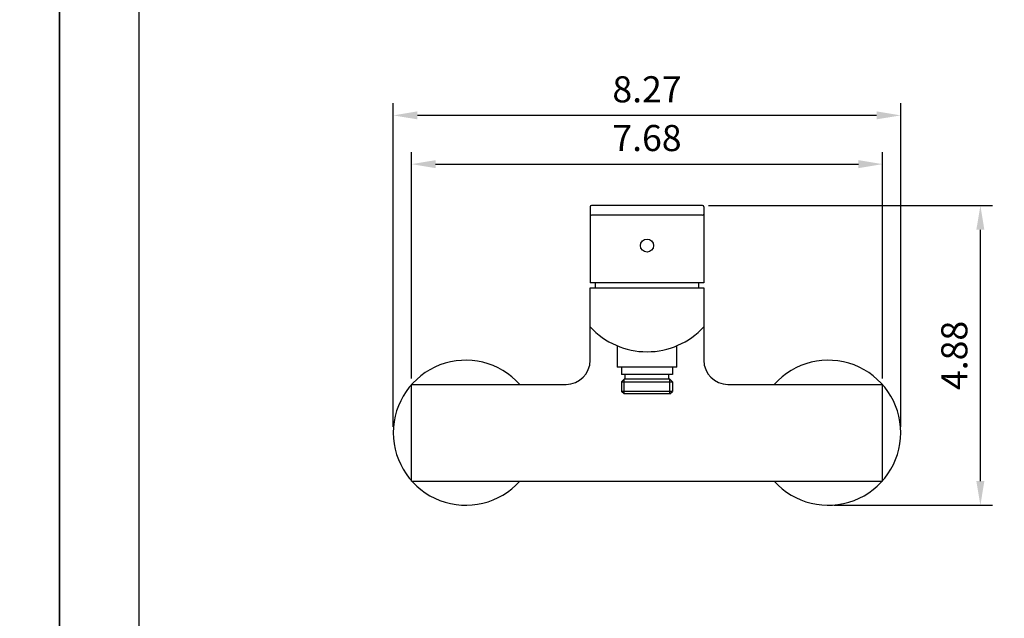
# Model space of a CAD drawing. Units: millimetres. Extents: x 476 to 1482, y 114 to 1018.
# Drawn here: x 1267 to 1369, y 176 to 238 of the extents above; entities that cross this region are included whole.
import ezdxf

# ---------------------------------------------------------------- set-up
doc = ezdxf.new("R2010")
doc.units = ezdxf.units.MM
for name, color, linetype in [('A1', 2, 'Continuous'), ('A5', 136, 'Continuous'), ('DIM', 6, 'Continuous')]:
    doc.layers.add(name, color=color, linetype=linetype)
doc.layers.add('圖紙邊界', color=1, linetype='Continuous', plot=False)
doc.styles.add('勝泰-2.7', font='simplex.shx', dxfattribs={"height": 2.7, "bigfont": 'chineset.shx'})
doc.dimstyles.new('正常', dxfattribs={"dimtxt": 2.7, "dimasz": 2.5, "dimexe": 1.25, "dimexo": 0.625, "dimgap": 1, "dimtad": 1, "dimdsep": 46, "dimtxsty": '勝泰-2.7', "dimcen": 2.5, "dimadec": 1, "dimazin": 0, "dimtfac": 1, "dimtmove": 0, "dimatfit": 3, "dimfxl": 0, "dimarcsym": 0})

# ---------------------------------------------------------------- blocks, each defined once
blk = doc.blocks.new('*D53')
at = {"layer": 'Defpoints', "color": 0}
for p in [(1338.12, 218.96), (1366.87, 218.96), (1351.12, 187.96)]:
    blk.add_point(p, dxfattribs=at)
at = {"layer": 'DIM', "color": 0, "lineweight": -2}
for p, q in [((1338.75, 218.96), (1368.12, 218.96)), ((1366.87, 190.46), (1366.87, 216.46)), ((1351.75, 187.96), (1368.12, 187.96))]:
    blk.add_line(p, q, dxfattribs=at)
at = {"layer": 'DIM', "color": 0}
for points in [[(1366.45, 216.46), (1367.28, 216.46), (1366.87, 218.96)], [(1366.45, 190.46), (1367.28, 190.46), (1366.87, 187.96)]]:
    blk.add_solid(points, dxfattribs=at)
at = {"layer": 'DIM', "color": 0, "insert": (1364.52, 203.46), "char_height": 2.7, "attachment_point": 5, "rotation": 90, "style": '勝泰-2.7'}
blk.add_mtext('4.88', dxfattribs=at)
blk = doc.blocks.new('*D58')
at = {"layer": 'Defpoints', "color": 0}
for p in [(1306.12, 228.29), (1306.12, 195.46), (1358.62, 195.46)]:
    blk.add_point(p, dxfattribs=at)
at = {"layer": 'DIM', "color": 0, "lineweight": -2}
for p, q in [((1306.12, 196.09), (1306.12, 229.54)), ((1358.62, 196.09), (1358.62, 229.54)), ((1356.12, 228.29), (1308.62, 228.29))]:
    blk.add_line(p, q, dxfattribs=at)
at = {"layer": 'DIM', "color": 0}
for points in [[(1308.62, 228.71), (1308.62, 227.88), (1306.12, 228.29)], [(1356.12, 228.71), (1356.12, 227.88), (1358.62, 228.29)]]:
    blk.add_solid(points, dxfattribs=at)
at = {"layer": 'DIM', "color": 0, "insert": (1332.37, 230.64), "char_height": 2.7, "attachment_point": 5, "style": '勝泰-2.7'}
blk.add_mtext('8.27', dxfattribs=at)
blk = doc.blocks.new('*D59')
at = {"layer": 'Defpoints', "color": 0}
for p in [(1356.75, 223.25), (1308, 200.46), (1356.75, 200.46)]:
    blk.add_point(p, dxfattribs=at)
at = {"layer": 'DIM', "color": 0, "lineweight": -2}
for p, q in [((1308, 201.09), (1308, 224.5)), ((1356.75, 201.09), (1356.75, 224.5)), ((1310.5, 223.25), (1354.25, 223.25))]:
    blk.add_line(p, q, dxfattribs=at)
at = {"layer": 'DIM', "color": 0}
for points in [[(1310.5, 223.66), (1310.5, 222.83), (1308, 223.25)], [(1354.25, 223.66), (1354.25, 222.83), (1356.75, 223.25)]]:
    blk.add_solid(points, dxfattribs=at)
at = {"layer": 'DIM', "color": 0, "insert": (1332.37, 225.6), "char_height": 2.7, "attachment_point": 5, "style": '勝泰-2.7'}
blk.add_mtext('7.68', dxfattribs=at)

msp = doc.modelspace()

# ---------------------------------------------------------------- linework, layer by layer
for p, q in [((1329.746, 200.742), (1334.996, 200.742)), ((1329.996, 199.489), (1329.996, 200.992)), ((1334.746, 199.489), (1334.746, 200.992)), ((1334.996, 199.739), (1329.746, 199.739))]:
    msp.add_line(p, q)
at = {"layer": 'A1'}
for p, q in [((1326.496, 218.839), (1326.496, 210.964)), ((1338.121, 218.964), (1326.621, 218.964)), ((1338.246, 218.839), (1338.246, 210.964)), ((1338.121, 217.964), (1326.621, 217.964)), ((1338.246, 210.964), (1326.496, 210.964)), ((1329.996, 200.992), (1329.746, 200.742)), ((1329.746, 200.742), (1329.746, 199.739)), ((1334.746, 200.992), (1334.996, 200.742)), ((1334.996, 200.742), (1334.996, 199.739)), ((1329.996, 199.489), (1329.746, 199.739)), ((1334.746, 199.489), (1334.996, 199.739))]:
    msp.add_line(p, q, dxfattribs=at)
at = {"layer": 'A1', "ltscale": 10}
for p, q in [((1326.496, 202.964), (1326.496, 210.464)), ((1326.496, 210.464), (1338.246, 210.464)), ((1338.246, 210.464), (1338.246, 202.964)), ((1329.271, 204.465), (1329.271, 202.239)), ((1335.471, 202.239), (1335.471, 204.465)), ((1335.471, 202.239), (1329.271, 202.239)), ((1307.996, 190.464), (1307.996, 200.464)), ((1307.996, 200.464), (1323.996, 200.464)), ((1340.746, 200.464), (1356.746, 200.464)), ((1356.746, 190.464), (1356.746, 200.464)), ((1307.996, 190.464), (1356.746, 190.464))]:
    msp.add_line(p, q, dxfattribs=at)
at = {"layer": 'A1', "ltscale": 2}
for p, q in [((1329.746, 202.239), (1329.746, 201.492)), ((1334.996, 202.239), (1334.996, 201.492)), ((1334.996, 201.492), (1329.746, 201.492)), ((1334.746, 200.992), (1329.996, 200.992)), ((1330.121, 200.992), (1330.121, 201.492)), ((1334.621, 200.992), (1334.621, 201.492)), ((1334.746, 199.489), (1329.996, 199.489))]:
    msp.add_line(p, q, dxfattribs=at)
at = {"layer": 'A1'}
msp.add_circle((1332.371, 214.824), 0.675, dxfattribs=at)
for centre, radius, start, end in [((1326.621, 218.839), 0.125, 90, 180), ((1326.621, 218.089), 0.125, 180, 270), ((1338.121, 218.839), 0.125, 0, 90), ((1338.121, 218.089), 0.125, 270, 0), ((1332.371, 211.829), 7.99, 222.66699, 317.33301)]:
    msp.add_arc(centre, radius, start, end, dxfattribs=at)
at = {"layer": 'A1', "linetype": 'Continuous'}
for centre, radius, start, end in [((1332.371, 210.464), 5.375, 174.66244, 180), ((1332.371, 210.464), 5.375, 0, 5.33756), ((1313.621, 195.464), 7.5, 41.81031, 318.18969), ((1351.121, 195.464), 7.5, 221.81031, 138.18969)]:
    msp.add_arc(centre, radius, start, end, dxfattribs=at)
at = {"layer": 'A1', "ltscale": 10}
for centre, start, end in [((1323.996, 202.964), 270, 0), ((1340.746, 202.964), 180, 270)]:
    msp.add_arc(centre, 2.5, start, end, dxfattribs=at)
at = {"layer": 'A5', "ltscale": 10}
msp.add_lwpolyline([(1279.806, 395.092), (1473.342, 395.092), (1473.342, 130.592), (1279.806, 130.592)], close=True, dxfattribs=at)
at = {"layer": '圖紙邊界', "ltscale": 10}
for points in [[(1061.574, 114.342), (1271.574, 114.342), (1271.574, 411.342), (1061.574, 411.342)], [(1271.574, 114.342), (1481.574, 114.342), (1481.574, 411.342), (1271.574, 411.342)]]:
    msp.add_lwpolyline(points, close=True, dxfattribs=at)

# ---------------------------------------------------------------- dimensions: what is measured, and where the dimension line sits
at = {"layer": 'DIM'}
for base, p1, p2, text, picture, middle in [((1306.121, 228.294), (1358.621, 195.464), (1306.121, 195.464), '8.27', '*D58', (1332.371, 230.644)), ((1356.746, 223.247), (1307.996, 200.464), (1356.746, 200.464), '7.68', '*D59', (1332.371, 225.597))]:
    dim = msp.add_linear_dim(base=base, p1=p1, p2=p2, text=text, dimstyle='正常', dxfattribs=at)
    dim.commit()
    dim.dimension.update_dxf_attribs({"geometry": picture, "text_midpoint": middle})
dim = msp.add_linear_dim(base=(1366.867, 218.964), p1=(1351.121, 187.964), p2=(1338.121, 218.964), angle=90, text='4.88', dimstyle='正常', dxfattribs=at)
dim.commit()
dim.dimension.update_dxf_attribs({"geometry": '*D53', "text_midpoint": (1364.517, 203.464)})

doc.saveas('drawing.dxf')
